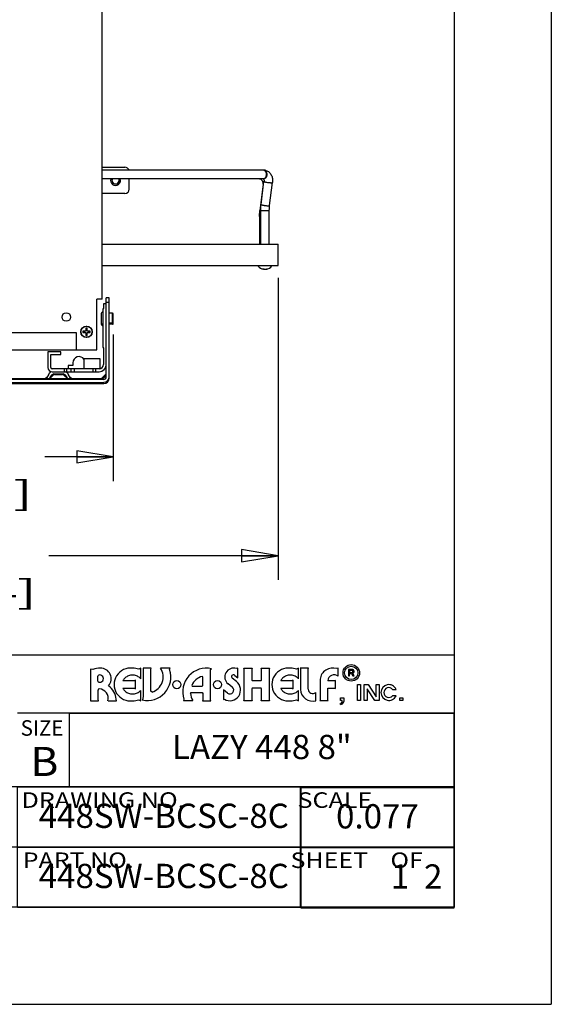
# Model space of a CAD drawing. Units: inches. Extents: x 0 to 17, y 0 to 11.
# Drawn here: x 14.3 to 17, y 0 to 5.1 of the extents above; entities that cross this region are included whole.
import ezdxf
from ezdxf.enums import TextEntityAlignment as Align

# ---------------------------------------------------------------- set-up
doc = ezdxf.new("R2010")
doc.units = ezdxf.units.IN
doc.header["$LTSCALE"] = 0.935
doc.header["$MEASUREMENT"] = 0
doc.layers.get('0').update_dxf_attribs({"linetype": 'CONTINUOUS'})
doc.layers.add('02___PRT_ALL_AXES', color=7, linetype='CONTINUOUS')
doc.styles.get("Standard").update_dxf_attribs({"font": 'txt', "width": 0.8})
doc.styles.add('TEXTSTYLE_11', font='txt', dxfattribs={"width": 0.7})
doc.styles.add('TEXTSTYLE_3', font='cgomg.ttf')
doc.styles.add('TEXTSTYLE_4', font='cgomg.ttf')
doc.styles.add('TEXTSTYLE_7', font='cgomg.ttf')
doc.dimstyles.new('DIMSTYLE_1', dxfattribs={"dimtxt": 0.125, "dimasz": 0.1875, "dimexe": 0.125, "dimexo": 0.0625, "dimgap": 0.0625, "dimtad": 0, "dimtih": 1, "dimtoh": 1, "dimlfac": 5.347594, "dimzin": 4, "dimdsep": 46, "dimtxsty": 'Standard', "dimblk": 'CLOSED', "dimblk1": 'CLOSED', "dimblk2": 'CLOSED', "dimcen": 0.09, "dimazin": 1, "dimtfac": 1, "dimtofl": 0, "dimtmove": 0, "dimatfit": 3, "dimldrblk": 'CLOSED', "dimfxl": 0, "dimtolj": 1, "dimtzin": 4, "dimarcsym": 0})

# ---------------------------------------------------------------- blocks, each defined once
blk = doc.blocks.new('_CLOSED')
at = {"color": 0, "linetype": 'ByBlock'}
for p, q in [((0, 0), (-1, 0.167)), ((-1, 0.167), (-1, -0.167)), ((-1, -0.167), (0, 0)), ((-1, 0), (0, 0))]:
    blk.add_line(p, q, dxfattribs=at)
blk = doc.blocks.new('*D12')
at = {"color": 2, "linetype": 'Continuous', "transparency": 16777216}
for p, q in [((13.1321, 3.4522), (13.1321, 2.6969)), ((14.7435, 3.4522), (14.7435, 2.6969)), ((13.1321, 2.8219), (13.5664, 2.8219)), ((14.7435, 2.8219), (14.3914, 2.8219))]:
    blk.add_line(p, q, dxfattribs=at)
at = {"color": 2, "linetype": 'Continuous', "transparency": 16777216, "xscale": 0.1875, "yscale": 0.1875, "zscale": 0.1875, "rotation": 180}
blk.add_blockref('_CLOSED', (13.1321, 2.8219), dxfattribs=at)
at = {"color": 2, "linetype": 'Continuous', "transparency": 16777216, "xscale": 0.1875, "yscale": 0.1875, "zscale": 0.1875}
blk.add_blockref('_CLOSED', (14.7435, 2.8219), dxfattribs=at)
at = {"color": 2, "linetype": 'Continuous', "transparency": 16777216}
for s, p, p2 in [('8.62', (13.6289, 2.7594), (14.0289, 2.7594)), ('[', (13.6289, 2.5719), (13.7289, 2.5719)), ('218,9', (13.7289, 2.5719), (14.2289, 2.5719)), (']', (14.2289, 2.5719), (14.3289, 2.5719))]:
    blk.add_text(s, height=0.125, dxfattribs=at).set_placement(p, p2, align=Align.FIT)
blk = doc.blocks.new('*D13')
at = {"color": 2, "linetype": 'Continuous', "transparency": 16777216}
for p, q in [((12.2834, 3.7445), (12.2834, 2.1871)), ((15.5922, 3.7445), (15.5922, 2.1871)), ((12.2834, 2.3121), (13.5857, 2.3121)), ((15.5922, 2.3121), (14.4107, 2.3121))]:
    blk.add_line(p, q, dxfattribs=at)
at = {"color": 2, "linetype": 'Continuous', "transparency": 16777216, "xscale": 0.1875, "yscale": 0.1875, "zscale": 0.1875, "rotation": 180}
blk.add_blockref('_CLOSED', (12.2834, 2.3121), dxfattribs=at)
at = {"color": 2, "linetype": 'Continuous', "transparency": 16777216, "xscale": 0.1875, "yscale": 0.1875, "zscale": 0.1875}
blk.add_blockref('_CLOSED', (15.5922, 2.3121), dxfattribs=at)
at = {"color": 2, "linetype": 'Continuous', "transparency": 16777216}
for s, p, p2 in [('17.69', (13.6482, 2.2496), (14.1482, 2.2496)), ('[', (13.6482, 2.0621), (13.7482, 2.0621)), ('449,4', (13.7482, 2.0621), (14.2482, 2.0621)), (']', (14.2482, 2.0621), (14.3482, 2.0621))]:
    blk.add_text(s, height=0.125, dxfattribs=at).set_placement(p, p2, align=Align.FIT)
blk = doc.blocks.new('*T17')
at = {"color": 0, "linetype": 'ByBlock', "lineweight": -2, "transparency": 16777216}
for p, q in [((0, 0.3794), (1.982, 0.3794)), ((0, 0), (0, 0.3794)), ((1.982, 0), (1.982, 0.3794)), ((0, 0), (1.982, 0))]:
    blk.add_line(p, q, dxfattribs=at)
at = {"color": 0, "linetype": 'Continuous', "transparency": 16777216, "insert": (0.991, 0.1897), "char_height": 0.125, "width": 1.862, "attachment_point": 5, "style": 'TEXTSTYLE_11'}
blk.add_mtext('LAZY 448 8"', dxfattribs=at)
blk = doc.blocks.new('*T20')
at = {"color": 0, "linetype": 'ByBlock', "lineweight": -2, "transparency": 16777216}
for p, q in [((0, 0.31), (1.458, 0.31)), ((0, 0), (0, 0.31)), ((1.458, 0), (1.458, 0.31)), ((0, 0), (1.458, 0))]:
    blk.add_line(p, q, dxfattribs=at)
at = {"color": 0, "linetype": 'Continuous', "transparency": 16777216, "insert": (1.398, 0.06), "char_height": 0.125, "width": 1.338, "attachment_point": 9, "style": 'TEXTSTYLE_11'}
blk.add_mtext('448SW-BCSC-8C', dxfattribs=at)
blk = doc.blocks.new('*T21')
at = {"color": 0, "linetype": 'ByBlock', "lineweight": -2, "transparency": 16777216}
for p, q in [((0, 0.31), (1.458, 0.31)), ((0, 0), (0, 0.31)), ((1.458, 0), (1.458, 0.31)), ((0, 0), (1.458, 0))]:
    blk.add_line(p, q, dxfattribs=at)
at = {"color": 0, "linetype": 'Continuous', "transparency": 16777216, "insert": (1.398, 0.06), "char_height": 0.125, "width": 1.338, "attachment_point": 9, "style": 'TEXTSTYLE_11'}
blk.add_mtext('448SW-BCSC-8C', dxfattribs=at)
blk = doc.blocks.new('*T22')
at = {"color": 0, "linetype": 'ByBlock', "lineweight": -2, "transparency": 16777216}
for p, q in [((0, 0.62), (0.79, 0.62)), ((0, 0), (0, 0.62)), ((0.79, 0), (0.79, 0.62)), ((0, 0.31), (0.79, 0.31)), ((0, 0), (0.79, 0))]:
    blk.add_line(p, q, dxfattribs=at)
at = {"color": 0, "linetype": 'Continuous', "transparency": 16777216, "char_height": 0.125, "width": 0.67}
for s, insert, attachment_point in [('0.077', (0.395, 0.37), 8), ('1  2', (0.73, 0.06), 9)]:
    blk.add_mtext(s, dxfattribs=dict(at, insert=insert, attachment_point=attachment_point))

msp = doc.modelspace()

# ---------------------------------------------------------------- linework, layer by layer
at = {"color": 7, "linetype": 'Continuous'}
for p, q in [((17, 11), (17, 0)), ((16.5, 10.5), (16.5, 0.5)), ((14.6858, 3.6347), (14.6858, 6.7144)), ((15.5176, 4.2988), (14.6858, 4.2988)), ((15.5237, 4.2988), (15.5189, 4.2988)), ((15.5189, 4.2988), (15.5216, 4.2985)), ((15.5257, 4.2986), (15.5286, 4.2977)), ((15.5176, 4.2547), (14.6858, 4.2547)), ((15.4976, 4.2546), (14.6858, 4.2546)), ((15.4976, 4.2546), (15.5, 4.2543)), ((15.5144, 4.2142), (15.499, 4.0912)), ((15.5, 4.2543), (15.5022, 4.2535)), ((15.5051, 4.1221), (15.5199, 4.2409)), ((15.5178, 4.2547), (15.5185, 4.2535)), ((15.5489, 4.1166), (15.5637, 4.2354)), ((15.5032, 4.0608), (15.4971, 4.0608)), ((15.4971, 4.0608), (15.4971, 3.9173)), ((15.5032, 4.0916), (15.5474, 4.0916)), ((15.5032, 3.9173), (15.5032, 4.0916)), ((15.5474, 3.9173), (15.5474, 4.0916)), ((14.6858, 3.9173), (15.5922, 3.9173)), ((15.5922, 3.807), (15.5922, 3.9173)), ((14.6858, 3.807), (15.5922, 3.807)), ((15.489, 3.8051), (15.489, 3.807)), ((15.5607, 3.8051), (15.5607, 3.807)), ((15.5607, 3.8051), (15.489, 3.8051)), ((15.5109, 3.791), (15.5157, 3.791)), ((15.5161, 3.7889), (15.5163, 3.7907)), ((15.5161, 3.7889), (15.5176, 3.7885)), ((15.5176, 3.7885), (15.5177, 3.7901)), ((15.5321, 3.7885), (15.5319, 3.7901)), ((15.5321, 3.7885), (15.5336, 3.7889)), ((15.5336, 3.7889), (15.5334, 3.7907)), ((15.534, 3.791), (15.5388, 3.791)), ((14.6858, 3.6347), (14.6596, 3.6347)), ((14.6596, 3.3729), (14.6596, 3.6347)), ((14.7076, 3.6099), (14.6929, 3.6099)), ((14.6929, 3.6099), (14.6929, 3.5878)), ((14.7224, 3.641), (14.7076, 3.641)), ((14.7076, 3.2342), (14.7076, 3.641)), ((14.7224, 3.6176), (14.7076, 3.6176)), ((14.7224, 3.2269), (14.7224, 3.641)), ((14.6929, 3.5878), (14.6892, 3.5825)), ((14.6892, 3.5825), (14.6892, 3.3869)), ((14.7397, 3.5615), (14.7224, 3.5615)), ((14.7397, 3.5044), (14.7397, 3.5615)), ((14.7435, 3.5081), (14.7435, 3.5578)), ((14.7397, 3.511), (14.7224, 3.511)), ((14.7397, 3.5044), (14.7224, 3.5044)), ((14.5532, 3.4612), (13.3223, 3.4612)), ((14.5532, 3.3729), (14.5532, 3.4612)), ((14.6016, 3.4696), (14.5867, 3.4696)), ((14.5867, 3.4696), (14.5867, 3.4621)), ((14.5867, 3.4621), (14.6016, 3.4621)), ((14.5931, 3.4696), (14.5931, 3.4621)), ((14.6091, 3.4845), (14.6016, 3.4845)), ((14.6016, 3.4845), (14.6016, 3.4696)), ((14.6091, 3.4781), (14.6016, 3.4781)), ((14.6016, 3.4621), (14.6016, 3.4471)), ((14.6016, 3.4536), (14.6091, 3.4536)), ((14.6091, 3.4696), (14.6091, 3.4845)), ((14.6241, 3.4696), (14.6091, 3.4696)), ((14.6091, 3.4621), (14.6241, 3.4621)), ((14.6091, 3.4471), (14.6091, 3.4621)), ((14.6176, 3.4621), (14.6176, 3.4696)), ((14.6241, 3.4621), (14.6241, 3.4696)), ((14.6016, 3.4471), (14.6091, 3.4471)), ((13.2159, 3.3729), (14.6596, 3.3729)), ((14.4728, 3.3632), (14.4065, 3.3632)), ((14.4065, 3.3632), (14.4065, 3.2823)), ((14.4728, 3.3485), (14.4728, 3.3632)), ((14.6892, 3.3869), (14.6929, 3.3816)), ((14.6929, 3.3816), (14.6929, 3.297)), ((14.4213, 3.3485), (14.4728, 3.3485)), ((14.4213, 3.2823), (14.4213, 3.3485)), ((14.5356, 3.3067), (14.5356, 3.2926)), ((14.5928, 3.3286), (14.6738, 3.3286)), ((14.5928, 3.2749), (14.5928, 3.3286)), ((14.6738, 3.3286), (14.6738, 3.2751)), ((14.4114, 3.2483), (14.3995, 3.2277)), ((14.6708, 3.2749), (14.4286, 3.2749)), ((14.4286, 3.2602), (14.6708, 3.2602)), ((14.4373, 3.2485), (14.4854, 3.2485)), ((14.4908, 3.2749), (14.4908, 3.2602)), ((14.5044, 3.2602), (14.5044, 3.2749)), ((14.5232, 3.2277), (14.5113, 3.2483)), ((14.5356, 3.2926), (14.5116, 3.2926)), ((14.5116, 3.2926), (14.5116, 3.2749)), ((14.5273, 3.2602), (14.5273, 3.2749)), ((14.542, 3.2749), (14.542, 3.2602)), ((14.6377, 3.2749), (14.6377, 3.2602)), ((14.6524, 3.2749), (14.6524, 3.2602)), ((14.6833, 3.2251), (14.7076, 3.2494)), ((13.1812, 3.2054), (14.6944, 3.2054)), ((13.1812, 3.1988), (14.6944, 3.1988)), ((14.6936, 3.2202), (13.1819, 3.2202)), ((13.1922, 3.2251), (14.6833, 3.2251)), ((14.4023, 3.2324), (14.3949, 3.2251)), ((14.4151, 3.2251), (14.4242, 3.2409)), ((14.4158, 3.2251), (14.4317, 3.2409)), ((14.4424, 3.2454), (14.4804, 3.2454)), ((14.4911, 3.2409), (14.5069, 3.2251)), ((14.4985, 3.2409), (14.5077, 3.2251)), ((14.5278, 3.2251), (14.5205, 3.2324)), ((14.6833, 3.2251), (14.6853, 3.2202)), ((14.6864, 3.2202), (14.7076, 3.2415)), ((16.5, 1.8), (11.5762, 1.8)), ((14.6382, 1.7252), (14.6254, 1.7278)), ((14.6254, 1.7278), (14.6254, 1.5641)), ((14.8849, 1.7325), (14.875, 1.7272)), ((14.8849, 1.6782), (14.8849, 1.7325)), ((14.9394, 1.7316), (14.8967, 1.7316)), ((14.8967, 1.7316), (14.8983, 1.726)), ((14.8983, 1.726), (14.8983, 1.5862)), ((14.9378, 1.726), (14.9394, 1.7316)), ((14.9378, 1.6134), (14.9378, 1.726)), ((15.0367, 1.7316), (14.9869, 1.7316)), ((15.0338, 1.7247), (15.0367, 1.7316)), ((15.2446, 1.7256), (15.2499, 1.7294)), ((15.2446, 1.5689), (15.2446, 1.7256)), ((15.3848, 1.7325), (15.3779, 1.73)), ((15.3848, 1.6832), (15.3848, 1.7325)), ((15.4157, 1.7325), (15.4584, 1.7325)), ((15.4174, 1.7279), (15.4157, 1.7325)), ((15.4174, 1.5692), (15.4174, 1.7279)), ((15.4584, 1.7325), (15.4567, 1.7279)), ((15.4567, 1.7279), (15.4567, 1.671)), ((15.5057, 1.7325), (15.5484, 1.7325)), ((15.5074, 1.7279), (15.5057, 1.7325)), ((15.5074, 1.671), (15.5074, 1.7279)), ((15.5484, 1.7325), (15.5467, 1.7279)), ((15.5467, 1.7279), (15.5467, 1.5692)), ((15.6979, 1.7325), (15.688, 1.7272)), ((15.6979, 1.6782), (15.6979, 1.7325)), ((15.7486, 1.732), (15.7058, 1.732)), ((15.7062, 1.732), (15.7075, 1.7285)), ((15.7075, 1.7285), (15.7075, 1.6218)), ((15.7469, 1.7274), (15.7486, 1.732)), ((15.7469, 1.6241), (15.7469, 1.7274)), ((15.902, 1.7331), (15.8938, 1.73)), ((15.902, 1.6903), (15.902, 1.7331)), ((15.9738, 1.7253), (15.9549, 1.7253)), ((15.9549, 1.7253), (15.9549, 1.6931)), ((14.6645, 1.6656), (14.6645, 1.6914)), ((15.2052, 1.6872), (15.2017, 1.6901)), ((15.2052, 1.6438), (15.2052, 1.6872)), ((15.3779, 1.6633), (15.3559, 1.6803)), ((15.3691, 1.6954), (15.3848, 1.6832)), ((15.8091, 1.6753), (15.8091, 1.5696)), ((15.9549, 1.6931), (15.9602, 1.6931)), ((15.9738, 1.72), (15.9602, 1.72)), ((15.9602, 1.72), (15.9602, 1.7095)), ((15.9602, 1.7095), (15.9738, 1.7095)), ((15.9602, 1.7043), (15.9714, 1.7043)), ((15.9602, 1.6931), (15.9602, 1.7043)), ((15.9714, 1.7043), (15.978, 1.6931)), ((15.9842, 1.6931), (15.9768, 1.7055)), ((15.978, 1.6931), (15.9842, 1.6931)), ((14.8521, 1.6675), (14.7934, 1.6675)), ((14.7934, 1.6286), (14.8521, 1.6286)), ((14.8575, 1.6701), (14.8521, 1.6675)), ((14.8521, 1.6286), (14.8575, 1.626)), ((14.8575, 1.626), (14.8575, 1.6701)), ((15.1475, 1.6438), (15.1507, 1.6401)), ((15.1507, 1.6401), (15.2012, 1.6401)), ((15.2012, 1.6401), (15.2052, 1.6438)), ((15.3345, 1.6526), (15.3564, 1.6356)), ((15.4567, 1.671), (15.4596, 1.6682)), ((15.4596, 1.6288), (15.4567, 1.626)), ((15.4567, 1.626), (15.4567, 1.5692)), ((15.4596, 1.6682), (15.5046, 1.6682)), ((15.5046, 1.6288), (15.4596, 1.6288)), ((15.5046, 1.6682), (15.5074, 1.671)), ((15.5074, 1.626), (15.5046, 1.6288)), ((15.5074, 1.5692), (15.5074, 1.626)), ((15.6651, 1.6675), (15.6064, 1.6675)), ((15.6064, 1.6286), (15.6651, 1.6286)), ((15.6705, 1.6701), (15.6651, 1.6675)), ((15.6651, 1.6286), (15.6705, 1.626)), ((15.6705, 1.626), (15.6705, 1.6701)), ((15.8836, 1.6679), (15.8481, 1.6679)), ((15.8485, 1.6285), (15.8836, 1.6285)), ((15.8485, 1.5696), (15.8485, 1.6285)), ((15.8882, 1.6696), (15.8836, 1.6679)), ((15.8836, 1.6285), (15.8882, 1.6268)), ((15.8882, 1.6268), (15.8882, 1.6696)), ((16.0008, 1.6475), (16.0163, 1.6475)), ((16.0008, 1.5658), (16.0008, 1.6475)), ((16.0163, 1.6475), (16.0163, 1.5658)), ((16.0363, 1.6475), (16.0562, 1.6475)), ((16.0363, 1.5658), (16.0363, 1.6475)), ((16.0917, 1.5658), (16.0518, 1.6265)), ((16.0518, 1.6265), (16.0518, 1.5658)), ((16.0562, 1.6475), (16.0972, 1.5843)), ((16.0972, 1.6475), (16.1127, 1.6475)), ((16.0972, 1.5843), (16.0972, 1.6475)), ((16.1127, 1.6475), (16.1127, 1.5658)), ((14.6654, 1.5731), (14.6654, 1.6198)), ((14.6676, 1.5641), (14.6654, 1.5731)), ((14.8849, 1.5637), (14.8849, 1.6179)), ((14.8983, 1.5862), (14.8933, 1.569)), ((14.9433, 1.6089), (14.9378, 1.6134)), ((15.1406, 1.6023), (15.1446, 1.6061)), ((15.1446, 1.6061), (15.2012, 1.6061)), ((15.2012, 1.6061), (15.2052, 1.6023)), ((15.2052, 1.6023), (15.2052, 1.5687)), ((15.3319, 1.604), (15.3112, 1.6201)), ((15.3112, 1.6201), (15.3112, 1.5707)), ((15.6979, 1.5637), (15.6979, 1.6179)), ((15.7862, 1.5636), (15.7862, 1.6061)), ((15.9134, 1.5803), (15.931, 1.5803)), ((15.9134, 1.5656), (15.9134, 1.5803)), ((15.931, 1.5803), (15.931, 1.5613)), ((16.1827, 1.6232), (16.2008, 1.6232)), ((16.2008, 1.5902), (16.1827, 1.5902)), ((16.219, 1.5803), (16.2355, 1.5803)), ((16.219, 1.5658), (16.219, 1.5803)), ((16.219, 1.5792), (16.2355, 1.5792)), ((16.2355, 1.5803), (16.2355, 1.5658)), ((14.6254, 1.5641), (14.6676, 1.5641)), ((14.7163, 1.5642), (14.7609, 1.5642)), ((14.7609, 1.5642), (14.7582, 1.5719)), ((14.875, 1.5689), (14.8849, 1.5637)), ((15.107, 1.5718), (15.1046, 1.5652)), ((15.1046, 1.5652), (15.1534, 1.5652)), ((15.2052, 1.5687), (15.2036, 1.5642)), ((15.2036, 1.5642), (15.2463, 1.5642)), ((15.2463, 1.5642), (15.2446, 1.5689)), ((15.3112, 1.5707), (15.3161, 1.5725)), ((15.4157, 1.5645), (15.4174, 1.5692)), ((15.4584, 1.5645), (15.4157, 1.5645)), ((15.4567, 1.5692), (15.4584, 1.5645)), ((15.5057, 1.5645), (15.5074, 1.5692)), ((15.5484, 1.5645), (15.5057, 1.5645)), ((15.5467, 1.5692), (15.5484, 1.5645)), ((15.688, 1.5689), (15.6979, 1.5637)), ((15.8091, 1.5696), (15.8074, 1.5649)), ((15.8074, 1.5649), (15.8501, 1.5649)), ((15.8501, 1.5649), (15.8485, 1.5696)), ((15.9137, 1.5448), (15.913, 1.5486)), ((15.9224, 1.5656), (15.9134, 1.5656)), ((16.0163, 1.5658), (16.0008, 1.5658)), ((16.0518, 1.5658), (16.0363, 1.5658)), ((16.1127, 1.5658), (16.0917, 1.5658)), ((16.219, 1.5672), (16.2355, 1.5672)), ((16.2355, 1.5658), (16.219, 1.5658)), ((16.5, 1.5), (14.25, 1.5)), ((14.5167, 1.5003), (14.5167, 1.1203)), ((16.5, 1.12), (11.5762, 1.12)), ((15.7092, 1.12), (15.7092, 0.5)), ((16.5, 0.81), (13.2365, 0.81)), ((16.5, 0.5), (0.5, 0.5)), ((0, 0), (17, 0))]:
    msp.add_line(p, q, dxfattribs=at)
at = {"color": 3, "linetype": 'Continuous'}
for p, q in [((14.6858, 4.3135), (14.8036, 4.3135)), ((14.826, 4.2013), (14.826, 4.2546)), ((14.8036, 4.1789), (14.6858, 4.1789))]:
    msp.add_line(p, q, dxfattribs=at)
at = {"color": 7, "linetype": 'Continuous'}
for centre, radius in [((14.6054, 3.4658), 0.0287), ((15.9695, 1.7079), 0.0425), ((15.9695, 1.7079), 0.0343), ((15.0707, 1.6477), 0.021), ((15.2805, 1.6477), 0.021)]:
    msp.add_circle(centre, radius, dxfattribs=at)
at = {"color": 3, "linetype": 'Continuous'}
for centre, radius, start, end in [((14.8036, 4.2911), 0.0224, 19.9837, 90), ((14.755, 4.2462), 0.0261, 161.172, 18.828), ((14.8036, 4.2013), 0.0224, 270, 360)]:
    msp.add_arc(centre, radius, start, end, dxfattribs=at)
at = {"color": 7, "linetype": 'Continuous'}
for centre, radius, start, end in [((15.5162, 4.2836), 0.0152, 88.9944, 90), ((15.5162, 4.2836), 0.0152, 84.9802, 88.9928), ((15.5189, 4.2877), 0.0111, 93.3948, 96.8205), ((15.5162, 4.2836), 0.0152, 83.9801, 84.9806), ((15.5162, 4.2861), 0.0127, 77.0606, 83.5401), ((15.5189, 4.2877), 0.0111, 90.0026, 93.3932), ((15.5189, 4.2571), 0.0417, 84.9413, 90.0019), ((15.5161, 4.2857), 0.0132, 70.8323, 77.0396), ((15.5159, 4.2851), 0.0137, 64.8232, 70.8103), ((15.519, 4.2575), 0.0413, 79.8374, 84.9395), ((15.5236, 4.2877), 0.0111, 79.3747, 89.9495), ((15.5179, 4.2851), 0.0139, 53.5884, 60.5688), ((15.519, 4.2578), 0.041, 76.0158, 79.8342), ((15.5191, 4.258), 0.0408, 74.6713, 76.0132), ((14.755, 4.2462), 0.0184, 152.7835, 27.2165), ((15.4976, 4.2657), 0.0111, 264.8522, 266.5371), ((15.4976, 4.2658), 0.0112, 266.538, 270.0348), ((15.5162, 4.2699), 0.0152, 270.0044, 275.9488), ((15.5162, 4.2673), 0.0126, 276.4409, 282.9359), ((15.5189, 4.2657), 0.011, 263.1806, 263.9004), ((15.5189, 4.2657), 0.011, 263.9026, 268.2585), ((15.5189, 4.2657), 0.011, 268.2583, 270.0372), ((15.5048, 4.0589), 0.0334, 92.792, 93.7459), ((15.5248, 3.834), 0.0461, 218.8901, 260.9557), ((15.5292, 3.8172), 0.0294, 242.7321, 244.0385), ((15.5288, 3.8164), 0.0286, 244.0295, 247.1519), ((15.5281, 3.8147), 0.0267, 247.1018, 253.6002), ((15.5279, 3.8137), 0.0257, 253.6182, 255.0477), ((15.5275, 3.8286), 0.0402, 261.0524, 261.6314), ((15.5274, 3.8284), 0.04, 261.6286, 265.6961), ((15.5274, 3.8282), 0.0398, 265.7002, 266.2838), ((15.5223, 3.8282), 0.0398, 273.7162, 274.2998), ((15.5222, 3.8284), 0.04, 274.3039, 278.3714), ((15.5222, 3.8286), 0.0402, 278.3686, 278.9476), ((15.5218, 3.8137), 0.0257, 284.9523, 286.3818), ((15.5214, 3.815), 0.0271, 286.4405, 292.8575), ((15.5209, 3.8164), 0.0286, 292.8481, 295.9705), ((15.5248, 3.834), 0.0461, 279.0444, 321.1099), ((15.5205, 3.8172), 0.0294, 295.9615, 297.2679), ((14.7397, 3.5578), 0.00374, 0, 90), ((14.7397, 3.5147), 0.00374, 270, 360), ((14.7397, 3.5081), 0.00374, 270, 360), ((14.5667, 3.3067), 0.0311, 32.8349, 180), ((14.4286, 3.2823), 0.0221, 180, 270), ((14.4373, 3.2333), 0.0299, 116.6363, 150), ((14.4286, 3.2823), 0.00736, 180, 270), ((14.4373, 3.2333), 0.0151, 90, 150), ((14.4854, 3.2333), 0.0151, 30, 90), ((14.4854, 3.2333), 0.0299, 30, 63.3637), ((14.6708, 3.297), 0.0368, 270, 0), ((14.6708, 3.297), 0.0221, 270, 0), ((14.3866, 3.2352), 0.015, 317.4853, 330), ((14.4424, 3.2302), 0.0151, 90, 135), ((14.4804, 3.2302), 0.0151, 45, 90), ((14.5362, 3.2352), 0.015, 210, 222.5147), ((14.6936, 3.2342), 0.014, 270, 360), ((14.6944, 3.2335), 0.028, 270, 360), ((14.6944, 3.2269), 0.028, 270, 360), ((14.678, 1.6218), 0.1108, 90.3537, 111.063), ((14.6783, 1.6777), 0.0549, 318.6627, 91.012), ((14.8324, 1.6481), 0.0849, 82.6613, 277.3387), ((14.8376, 1.5953), 0.1371, 74.1743, 87.6421), ((14.9194, 1.6865), 0.0812, 287.1002, 33.7707), ((15.2232, 1.61), 0.1223, 77.399, 198.2063), ((15.3629, 1.6874), 0.0451, 70.6643, 232.1869), ((15.6454, 1.6481), 0.0849, 82.6613, 277.3387), ((15.6506, 1.5953), 0.1371, 74.1743, 87.6421), ((15.8737, 1.6682), 0.065, 72.0183, 173.7052), ((15.9741, 1.7152), 0.0101, 285.2284, 92.0469), ((14.6701, 1.6914), 0.00562, 105.2783, 180), ((14.6736, 1.6785), 0.019, 254.7217, 105.2783), ((14.8376, 1.6461), 0.0492, 132.3219, 154.1631), ((14.8405, 1.643), 0.0534, 110.6662, 132.3219), ((14.8423, 1.6382), 0.0585, 69.3338, 110.6662), ((14.8441, 1.643), 0.0534, 47.6782, 69.3338), ((14.8393, 1.631), 0.0656, 45.9797, 51.6136), ((14.9194, 1.6865), 0.1206, 257.399, 18.4416), ((15.2232, 1.61), 0.0829, 105.05, 155.9096), ((15.3625, 1.6878), 0.01, 48.9432, 228.9432), ((15.6506, 1.6461), 0.0492, 132.3219, 154.1631), ((15.6535, 1.643), 0.0534, 110.6662, 132.3219), ((15.6553, 1.6382), 0.0585, 69.3338, 110.6662), ((15.6571, 1.643), 0.0534, 47.6782, 69.3338), ((15.6523, 1.631), 0.0656, 45.9797, 51.6136), ((15.8812, 1.6643), 0.0333, 51.2947, 173.7507), ((15.973, 1.7148), 0.00531, 278.6135, 81.3865), ((14.6701, 1.6656), 0.00562, 180, 254.7217), ((14.6711, 1.6198), 0.00562, 86.0615, 180), ((14.668, 1.5759), 0.0497, 346.2912, 86.0615), ((14.6622, 1.564), 0.0964, 4.711, 53.4504), ((14.8376, 1.65), 0.0492, 205.8369, 227.6781), ((15.3441, 1.6198), 0.055, 239.3617, 52.1869), ((15.3441, 1.6198), 0.02, 232.1869, 52.1869), ((15.6506, 1.65), 0.0492, 205.8369, 227.6781), ((15.7717, 1.6263), 0.0249, 185.136, 305.7601), ((16.1634, 1.6067), 0.0409, 23.7955, 336.2045), ((16.1634, 1.6067), 0.0254, 40.5742, 319.4258), ((14.8405, 1.6531), 0.0534, 227.6781, 249.3338), ((14.8423, 1.658), 0.0585, 249.3338, 290.6662), ((14.8441, 1.6531), 0.0534, 290.6662, 312.3218), ((14.8393, 1.6651), 0.0656, 308.3864, 314.0203), ((15.2232, 1.61), 0.0829, 185.3512, 212.7214), ((15.6535, 1.6531), 0.0534, 227.6781, 249.3338), ((15.6553, 1.658), 0.0585, 249.3338, 290.6662), ((15.6571, 1.6531), 0.0534, 290.6662, 312.3218), ((15.6523, 1.6651), 0.0656, 308.3864, 314.0203), ((15.7717, 1.6263), 0.0643, 183.9941, 283.078), ((14.8376, 1.7008), 0.1371, 272.3579, 285.8257), ((15.6506, 1.7008), 0.1371, 272.3579, 285.8257), ((15.9101, 1.5612), 0.013, 282.9939, 19.4194), ((15.913, 1.563), 0.0182, 272.1284, 345.6975), ((15.9198, 1.5613), 0.0112, 345.6975, 360)]:
    msp.add_arc(centre, radius, start, end, dxfattribs=at)
for points, knots in [([(15.5261, 4.2963), (15.5278, 4.2951), (15.5299, 4.2927), (15.532, 4.289), (15.5337, 4.2847), (15.5348, 4.2788), (15.5344, 4.2715), (15.5324, 4.2648), (15.5295, 4.2601), (15.5265, 4.2573), (15.5241, 4.2558), (15.5216, 4.2549), (15.5198, 4.2547), (15.5189, 4.2547)], [0, 0, 0, 0, 0.116628, 0.180226, 0.246782, 0.385735, 0.526836, 0.662498, 0.786739, 0.843946, 0.898001, 0.949666, 1, 1, 1, 1]), ([(15.519, 4.255), (15.52, 4.2552), (15.5218, 4.2559), (15.5244, 4.2574), (15.5268, 4.2596), (15.5296, 4.2633), (15.5321, 4.2691), (15.5328, 4.2741), (15.5328, 4.2767)], [0, 0, 0, 0, 0.104473, 0.213614, 0.329036, 0.451608, 0.716598, 1, 1, 1, 1]), ([(15.5216, 4.2985), (15.5219, 4.2984), (15.523, 4.2981), (15.524, 4.2976), (15.5247, 4.2972)], [0, 0, 0, 0, 0.2453, 1, 1, 1, 1]), ([(15.5255, 4.295), (15.5252, 4.2953), (15.524, 4.2963), (15.5227, 4.2971), (15.5217, 4.2975)], [0, 0, 0, 0, 0.257939, 1, 1, 1, 1]), ([(15.5328, 4.2767), (15.5328, 4.2785), (15.5324, 4.2821), (15.531, 4.2872), (15.5287, 4.2916), (15.5266, 4.294), (15.5255, 4.295)], [0, 0, 0, 0, 0.269063, 0.529274, 0.773952, 1, 1, 1, 1]), ([(15.5299, 4.2973), (15.5328, 4.2965), (15.5386, 4.2942), (15.5463, 4.2889), (15.5528, 4.2821), (15.5579, 4.274), (15.5615, 4.2651), (15.5637, 4.2555), (15.5645, 4.2455), (15.5641, 4.2388), (15.5637, 4.2354)], [0, 0, 0, 0, 0.120356, 0.241012, 0.362409, 0.485242, 0.610178, 0.737683, 0.867862, 1, 1, 1, 1]), ([(15.5022, 4.2535), (15.503, 4.2532), (15.5047, 4.252), (15.5072, 4.2495), (15.5097, 4.2459), (15.5119, 4.2412), (15.5137, 4.2354), (15.5151, 4.2263), (15.515, 4.2191), (15.5144, 4.2142)], [0, 0, 0, 0, 0.063325, 0.142365, 0.242824, 0.364071, 0.50392, 0.659065, 1, 1, 1, 1]), ([(15.5144, 4.2142), (15.5144, 4.2143), (15.5145, 4.2145), (15.5147, 4.2146), (15.5151, 4.2148), (15.5158, 4.215), (15.5163, 4.2151), (15.5167, 4.2151)], [0, 0, 0, 0, 0.12973, 0.218805, 0.32883, 0.617125, 1, 1, 1, 1]), ([(15.5185, 4.2535), (15.5188, 4.2528), (15.5194, 4.2511), (15.52, 4.2482), (15.5203, 4.2447), (15.5201, 4.2422), (15.5199, 4.2409)], [0, 0, 0, 0, 0.176572, 0.412063, 0.691856, 1, 1, 1, 1]), ([(15.5199, 4.2409), (15.5199, 4.2408), (15.52, 4.2406), (15.5201, 4.2404), (15.5204, 4.2402), (15.5208, 4.2399), (15.5216, 4.2396), (15.5225, 4.2392), (15.5236, 4.2389), (15.5248, 4.2385), (15.5257, 4.2383), (15.5262, 4.2382)], [0, 0, 0, 0, 0.041065, 0.068013, 0.100717, 0.185287, 0.296709, 0.434941, 0.599341, 0.788389, 1, 1, 1, 1]), ([(15.5262, 4.2382), (15.5273, 4.2379), (15.5297, 4.2374), (15.5348, 4.2364), (15.5416, 4.2354), (15.5485, 4.2347), (15.5537, 4.2344), (15.5561, 4.2343), (15.5572, 4.2343)], [0, 0, 0, 0, 0.108135, 0.23097, 0.501556, 0.77133, 0.893182, 1, 1, 1, 1]), ([(15.5572, 4.2343), (15.5577, 4.2343), (15.5586, 4.2343), (15.5599, 4.2344), (15.561, 4.2345), (15.5619, 4.2346), (15.5627, 4.2347), (15.5633, 4.2349), (15.5637, 4.2352), (15.5637, 4.2354)], [0, 0, 0, 0, 0.212268, 0.401756, 0.566468, 0.704933, 0.816573, 0.901423, 1, 1, 1, 1]), ([(15.5032, 4.0916), (15.5032, 4.0942), (15.5034, 4.1043), (15.5042, 4.1145), (15.5051, 4.1221)], [0, 0, 0, 0, 0.250549, 1, 1, 1, 1]), ([(15.5051, 4.1221), (15.5051, 4.122), (15.5051, 4.1219), (15.5053, 4.1216), (15.5056, 4.1214), (15.506, 4.1212), (15.5065, 4.1209), (15.5071, 4.1207), (15.5078, 4.1204), (15.509, 4.12), (15.5107, 4.1195), (15.513, 4.119), (15.5156, 4.1184), (15.5195, 4.1177), (15.5247, 4.1169), (15.531, 4.1161), (15.5369, 4.1157), (15.5406, 4.1155), (15.5424, 4.1155)], [0, 0, 0, 0, 0.00545, 0.012455, 0.021806, 0.033795, 0.048528, 0.066014, 0.086201, 0.109017, 0.162109, 0.224256, 0.294175, 0.370398, 0.535144, 0.704477, 0.863934, 1, 1, 1, 1]), ([(15.5424, 4.1155), (15.5429, 4.1155), (15.5438, 4.1155), (15.545, 4.1156), (15.5462, 4.1157), (15.5471, 4.1158), (15.5477, 4.1159), (15.5482, 4.1161), (15.5486, 4.1162), (15.5489, 4.1164), (15.5489, 4.1166)], [0, 0, 0, 0, 0.212375, 0.401847, 0.566431, 0.704868, 0.816495, 0.86225, 0.901445, 1, 1, 1, 1]), ([(15.5474, 4.0916), (15.5474, 4.0937), (15.5475, 4.1021), (15.5481, 4.1104), (15.5489, 4.1166)], [0, 0, 0, 0, 0.250787, 1, 1, 1, 1]), ([(15.4971, 4.0608), (15.4971, 4.0633), (15.4973, 4.0735), (15.4981, 4.0837), (15.499, 4.0912)], [0, 0, 0, 0, 0.250549, 1, 1, 1, 1]), ([(15.5027, 4.0922), (15.5021, 4.0922), (15.5014, 4.0922), (15.5005, 4.092), (15.5, 4.0919), (15.4996, 4.0918), (15.4993, 4.0916), (15.4991, 4.0914), (15.499, 4.0912)], [0, 0, 0, 0, 0.394642, 0.554779, 0.689778, 0.799887, 0.886088, 1, 1, 1, 1]), ([(15.5109, 3.791), (15.5113, 3.7908), (15.513, 3.7899), (15.5148, 3.7893), (15.5161, 3.7889)], [0, 0, 0, 0, 0.253296, 1, 1, 1, 1]), ([(15.5336, 3.7889), (15.534, 3.789), (15.5358, 3.7896), (15.5375, 3.7903), (15.5388, 3.791)], [0, 0, 0, 0, 0.247525, 1, 1, 1, 1])]:
    msp.add_open_spline(points, degree=3, knots=knots, dxfattribs=at)
at = {"layer": '02___PRT_ALL_AXES', "color": 7, "linetype": 'Continuous'}
msp.add_line((14.6806, 3.5549), (14.6806, 3.5109), dxfattribs=at)
for centre, radius in [((14.5016, 3.5421), 0.0221), ((14.6054, 3.4658), 0.0299)]:
    msp.add_circle(centre, radius, dxfattribs=at)
for centre, start, end in [((14.6996, 3.5549), 123.1576, 180), ((14.6996, 3.5175), 180, 236.8424), ((14.6996, 3.5109), 180, 236.8424)]:
    msp.add_arc(centre, 0.019, start, end, dxfattribs=at)

# ---------------------------------------------------------------- block references
for name, p in [('*T17', (14.5177, 1.1203)), ('*T20', (14.25, 0.81)), ('*T22', (15.7092, 0.4973)), ('*T21', (14.25, 0.5))]:
    msp.add_blockref(name, p)

# ---------------------------------------------------------------- texts
at = {"color": 2, "linetype": 'Continuous'}
for s, height, style, p, p2 in [('SIZE', 0.08, 'TEXTSTYLE_3', (14.2663, 1.384), (14.4869, 1.384)), (' B', 0.15, 'TEXTSTYLE_3', (14.2663, 1.1765), (14.4608, 1.1765)), (' DRAWING NO.                    SCALE', 0.08, 'TEXTSTYLE_4', (14.2418, 1.0125), (16.0781, 1.0125)), (' PART NO.                            SHEET    OF', 0.08, 'TEXTSTYLE_7', (14.2481, 0.7025), (16.3381, 0.7025))]:
    msp.add_text(s, height=height, dxfattribs=dict(at, style=style)).set_placement(p, p2, align=Align.FIT)

# ---------------------------------------------------------------- dimensions: what is measured, and where the dimension line sits
for base, p1, p2, picture, middle in [((15.5922, 2.3121), (12.2834, 3.807), (15.5922, 3.807), '*D13', (13.9982, 2.2184)), ((14.7435, 2.8219), (13.1321, 3.5147), (14.7435, 3.5147), '*D12', (13.9789, 2.7281))]:
    dim = msp.add_linear_dim(base=base, p1=p1, p2=p2, text='<>\\P[]', dimstyle='DIMSTYLE_1', dxfattribs=at)
    dim.commit()
    dim.dimension.update_dxf_attribs({"geometry": picture, "text_midpoint": middle, "dimtype": 160})

doc.saveas('drawing.dxf')
